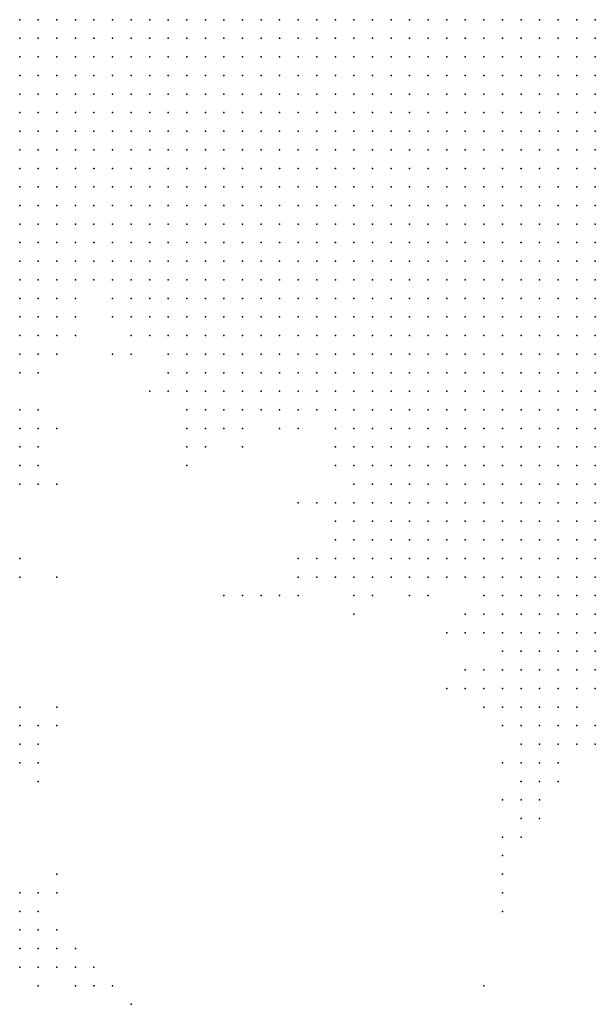
# Model space of a CAD drawing. Units: inches. Extents: x -1.42 to 1.42, y -0.98 to 0.98.
# Drawn here: x -0.26 to -0.2, y 0.33 to 0.43 of the extents above; entities that cross this region are included whole.
import ezdxf

# ---------------------------------------------------------------- set-up
doc = ezdxf.new("R2010")
doc.units = ezdxf.units.IN
doc.header["$MEASUREMENT"] = 0
doc.header["$PDMODE"] = 32
doc.header["$PDSIZE"] = 1e-05
for name, color, linetype in [('layer10', 10, 'Continuous'), ('layer11', 11, 'Continuous'), ('layer12', 12, 'Continuous'), ('layer13', 13, 'Continuous'), ('layer14', 14, 'Continuous'), ('layer15', 15, 'Continuous'), ('layer16', 16, 'Continuous'), ('layer163', 163, 'Continuous'), ('layer17', 17, 'Continuous'), ('layer18', 18, 'Continuous'), ('layer19', 19, 'Continuous'), ('layer20', 20, 'Continuous'), ('layer21', 21, 'Continuous'), ('layer22', 22, 'Continuous'), ('layer23', 23, 'Continuous'), ('layer24', 24, 'Continuous'), ('layer25', 25, 'Continuous'), ('layer26', 26, 'Continuous'), ('layer27', 27, 'Continuous'), ('layer28', 28, 'Continuous'), ('layer29', 29, 'Continuous'), ('layer30', 30, 'Continuous'), ('layer31', 31, 'Continuous'), ('layer32', 32, 'Continuous'), ('layer34', 34, 'Continuous'), ('layer36', 36, 'Continuous'), ('layer37', 37, 'Continuous'), ('layer38', 38, 'Continuous'), ('layer39', 39, 'Continuous'), ('layer42', 42, 'Continuous'), ('layer43', 43, 'Continuous'), ('layer44', 44, 'Continuous'), ('layer48', 48, 'Continuous'), ('layer49', 49, 'Continuous'), ('layer59', 59, 'Continuous'), ('layer6', 6, 'Continuous'), ('layer7', 7, 'Continuous'), ('layer8', 8, 'Continuous'), ('layer84', 84, 'Continuous'), ('layer9', 9, 'Continuous'), ('layer92', 92, 'Continuous')]:
    doc.layers.add(name, color=color, linetype=linetype)

msp = doc.modelspace()

# ---------------------------------------------------------------- linework, layer by layer
at = {"layer": 'layer10', "color": 10}
for p in [(-0.2518, 0.4025), (-0.2478, 0.4025), (-0.2458, 0.4005), (-0.2418, 0.3985), (-0.2558, 0.3965), (-0.2398, 0.3965), (-0.2378, 0.3965), (-0.2578, 0.3945), (-0.2378, 0.3945), (-0.2358, 0.3945), (-0.2338, 0.3945), (-0.2318, 0.3945), (-0.2358, 0.3925), (-0.2338, 0.3925), (-0.2318, 0.3925), (-0.2298, 0.3925), (-0.2278, 0.3925), (-0.2258, 0.3925), (-0.2238, 0.3905), (-0.2218, 0.3905), (-0.2198, 0.3885), (-0.2178, 0.3885), (-0.2198, 0.3865), (-0.2178, 0.3865), (-0.2158, 0.3865), (-0.2138, 0.3865), (-0.2178, 0.3845), (-0.2158, 0.3845), (-0.2138, 0.3845), (-0.2118, 0.3845), (-0.2098, 0.3845), (-0.2158, 0.3825), (-0.2138, 0.3825), (-0.2118, 0.3825), (-0.2098, 0.3825), (-0.2078, 0.3825), (-0.2058, 0.3825), (-0.2038, 0.3825), (-0.2018, 0.3825), (-0.1998, 0.3825), (-0.1978, 0.3825), (-0.1958, 0.3825), (-0.2158, 0.3805), (-0.2138, 0.3805), (-0.2118, 0.3805), (-0.2098, 0.3805), (-0.2078, 0.3805), (-0.2058, 0.3805), (-0.2038, 0.3805), (-0.2018, 0.3805), (-0.1998, 0.3805), (-0.1978, 0.3805), (-0.1958, 0.3805), (-0.2118, 0.3785), (-0.2098, 0.3785), (-0.2078, 0.3785), (-0.2058, 0.3785), (-0.2038, 0.3785), (-0.2018, 0.3785), (-0.1998, 0.3785), (-0.1978, 0.3785), (-0.1958, 0.3785), (-0.2098, 0.3765), (-0.2078, 0.3765), (-0.2058, 0.3765), (-0.2038, 0.3765), (-0.2018, 0.3765), (-0.1998, 0.3765)]:
    msp.add_point(p, dxfattribs=at)
at = {"layer": 'layer11', "color": 11}
for p in [(-0.2538, 0.3985), (-0.2438, 0.3985), (-0.2418, 0.3965), (-0.2398, 0.3945), (-0.2398, 0.3925), (-0.2378, 0.3925), (-0.2358, 0.3905), (-0.2298, 0.3905), (-0.2278, 0.3905), (-0.2258, 0.3905), (-0.2578, 0.3885), (-0.2218, 0.3885), (-0.2578, 0.3865), (-0.2218, 0.3865), (-0.2578, 0.3845), (-0.2218, 0.3845), (-0.2198, 0.3845), (-0.2198, 0.3825), (-0.2178, 0.3825), (-0.2198, 0.3805), (-0.2178, 0.3805), (-0.2178, 0.3785), (-0.2158, 0.3785), (-0.2138, 0.3785), (-0.2138, 0.3765), (-0.2118, 0.3765), (-0.1978, 0.3765), (-0.1958, 0.3765), (-0.2118, 0.3745), (-0.2098, 0.3745), (-0.2078, 0.3745), (-0.2058, 0.3745), (-0.2038, 0.3745), (-0.2018, 0.3745), (-0.1998, 0.3745), (-0.1978, 0.3745), (-0.1958, 0.3745), (-0.2058, 0.3725), (-0.2038, 0.3725), (-0.2018, 0.3725), (-0.1998, 0.3725), (-0.1978, 0.3725), (-0.1958, 0.3725)]:
    msp.add_point(p, dxfattribs=at)
at = {"layer": 'layer12', "color": 12}
for p in [(-0.2458, 0.3985), (-0.2558, 0.3945), (-0.2418, 0.3945), (-0.2378, 0.3905), (-0.2338, 0.3905), (-0.2318, 0.3905), (-0.2578, 0.3825), (-0.2218, 0.3825), (-0.2218, 0.3805), (-0.2198, 0.3785), (-0.2198, 0.3765), (-0.2178, 0.3765), (-0.2158, 0.3765), (-0.2178, 0.3745), (-0.2158, 0.3745), (-0.2138, 0.3745), (-0.2098, 0.3725), (-0.2078, 0.3725), (-0.2058, 0.3705), (-0.2038, 0.3705), (-0.2018, 0.3705), (-0.1998, 0.3705), (-0.1978, 0.3705), (-0.1958, 0.3705), (-0.2038, 0.3685), (-0.2018, 0.3685), (-0.1998, 0.3685), (-0.1978, 0.3685), (-0.1958, 0.3685), (-0.1998, 0.3665), (-0.1978, 0.3665), (-0.1958, 0.3665)]:
    msp.add_point(p, dxfattribs=at)
at = {"layer": 'layer13', "color": 13}
for p in [(-0.2538, 0.3965), (-0.2418, 0.3925), (-0.2398, 0.3905), (-0.2558, 0.3885), (-0.2378, 0.3885), (-0.2358, 0.3885), (-0.2558, 0.3865), (-0.2238, 0.3865), (-0.2558, 0.3845), (-0.2218, 0.3785), (-0.2218, 0.3765), (-0.2198, 0.3745), (-0.2138, 0.3725), (-0.2118, 0.3725), (-0.2078, 0.3705), (-0.2078, 0.3685), (-0.2058, 0.3685), (-0.2058, 0.3665), (-0.2038, 0.3665), (-0.2018, 0.3665), (-0.2038, 0.3645), (-0.2018, 0.3645), (-0.1998, 0.3645), (-0.1978, 0.3645), (-0.1958, 0.3645)]:
    msp.add_point(p, dxfattribs=at)
at = {"layer": 'layer14', "color": 14}
for p in [(-0.2518, 0.4005), (-0.2578, 0.3905), (-0.2278, 0.3885), (-0.2238, 0.3845), (-0.2558, 0.3825), (-0.2238, 0.3805), (-0.2238, 0.3785), (-0.2238, 0.3765), (-0.2218, 0.3745), (-0.2158, 0.3725), (-0.2058, 0.3645), (-0.2038, 0.3625), (-0.2018, 0.3625), (-0.1998, 0.3625), (-0.1978, 0.3625)]:
    msp.add_point(p, dxfattribs=at)
at = {"layer": 'layer15', "color": 15}
for p in [(-0.2338, 0.3885), (-0.2298, 0.3885), (-0.2378, 0.3865), (-0.2238, 0.3745), (-0.2238, 0.3725), (-0.2218, 0.3725), (-0.2198, 0.3725), (-0.2078, 0.3665), (-0.2058, 0.3625), (-0.1958, 0.3625), (-0.2058, 0.3605), (-0.2038, 0.3605), (-0.2018, 0.3605), (-0.1998, 0.3605), (-0.2578, 0.3545), (-0.2578, 0.3525), (-0.2578, 0.3365), (-0.2578, 0.3345), (-0.2578, 0.3325)]:
    msp.add_point(p, dxfattribs=at)
at = {"layer": 'layer16', "color": 16}
for p in [(-0.2478, 0.4005), (-0.2238, 0.3885), (-0.2138, 0.3705), (-0.1978, 0.3605), (-0.2038, 0.3585), (-0.2018, 0.3585), (-0.1998, 0.3585), (-0.2578, 0.3565), (-0.2578, 0.3385), (-0.2558, 0.3365), (-0.2558, 0.3345)]:
    msp.add_point(p, dxfattribs=at)
at = {"layer": 'layer163', "color": 163}
msp.add_point((-0.2078, 0.3285), dxfattribs=at)
at = {"layer": 'layer17', "color": 17}
for p in [(-0.2438, 0.3925), (-0.2258, 0.3805), (-0.2258, 0.3745), (-0.2258, 0.3725), (-0.2218, 0.3705), (-0.2158, 0.3705), (-0.2098, 0.3685), (-0.2078, 0.3625), (-0.2078, 0.3605), (-0.2058, 0.3585), (-0.2558, 0.3565), (-0.2038, 0.3565), (-0.2018, 0.3565), (-0.1998, 0.3565), (-0.2558, 0.3545), (-0.2558, 0.3525), (-0.2558, 0.3385), (-0.2558, 0.3325)]:
    msp.add_point(p, dxfattribs=at)
at = {"layer": 'layer18', "color": 18}
for p in [(-0.2538, 0.3885), (-0.2398, 0.3885), (-0.2398, 0.3865), (-0.2338, 0.3865), (-0.2178, 0.3725), (-0.2098, 0.3665), (-0.1958, 0.3605), (-0.2038, 0.3545), (-0.2018, 0.3545), (-0.2538, 0.3325), (-0.2558, 0.3305)]:
    msp.add_point(p, dxfattribs=at)
at = {"layer": 'layer19', "color": 19}
for p in [(-0.2518, 0.3985), (-0.2458, 0.3965), (-0.2538, 0.3825), (-0.2078, 0.3585), (-0.1978, 0.3565), (-0.1998, 0.3545), (-0.2018, 0.3525), (-0.2538, 0.3305)]:
    msp.add_point(p, dxfattribs=at)
at = {"layer": 'layer20', "color": 20}
for p in [(-0.2278, 0.3725), (-0.2198, 0.3705), (-0.2098, 0.3605), (-0.2538, 0.3565), (-0.2058, 0.3565), (-0.2038, 0.3525), (-0.2538, 0.3345), (-0.2578, 0.3305)]:
    msp.add_point(p, dxfattribs=at)
at = {"layer": 'layer21', "color": 21}
for p in [(-0.2398, 0.3845), (-0.1978, 0.3545), (-0.2518, 0.3325), (-0.2518, 0.3305)]:
    msp.add_point(p, dxfattribs=at)
at = {"layer": 'layer22', "color": 22}
for p in [(-0.2578, 0.3745), (-0.2058, 0.3525), (-0.2038, 0.3505), (-0.2018, 0.3505), (-0.2538, 0.3385)]:
    msp.add_point(p, dxfattribs=at)
at = {"layer": 'layer23', "color": 23}
for p in [(-0.2278, 0.3745), (-0.2218, 0.3685), (-0.2578, 0.3585), (-0.1978, 0.3585), (-0.2558, 0.3505)]:
    msp.add_point(p, dxfattribs=at)
at = {"layer": 'layer24', "color": 24}
for p in [(-0.2538, 0.3585), (-0.1998, 0.3525), (-0.2038, 0.3485), (-0.2558, 0.3285)]:
    msp.add_point(p, dxfattribs=at)
at = {"layer": 'layer25', "color": 25}
for p in [(-0.2558, 0.3905), (-0.2518, 0.3285)]:
    msp.add_point(p, dxfattribs=at)
at = {"layer": 'layer26', "color": 26}
for p in [(-0.2298, 0.3705), (-0.2278, 0.3705), (-0.2018, 0.3485), (-0.2498, 0.3305), (-0.2498, 0.3285)]:
    msp.add_point(p, dxfattribs=at)
at = {"layer": 'layer27', "color": 27}
for p in [(-0.2118, 0.3605), (-0.2038, 0.3465), (-0.2538, 0.3405)]:
    msp.add_point(p, dxfattribs=at)
at = {"layer": 'layer28', "color": 28}
for p in [(-0.1958, 0.3545), (-0.2058, 0.3485)]:
    msp.add_point(p, dxfattribs=at)
at = {"layer": 'layer29', "color": 29}
msp.add_point((-0.2098, 0.3625), dxfattribs=at)
at = {"layer": 'layer30', "color": 30}
msp.add_point((-0.2478, 0.3285), dxfattribs=at)
at = {"layer": 'layer31', "color": 31}
msp.add_point((-0.2038, 0.3445), dxfattribs=at)
at = {"layer": 'layer32', "color": 32}
msp.add_point((-0.1958, 0.3565), dxfattribs=at)
at = {"layer": 'layer34', "color": 34}
for p in [(-0.2578, 0.3725), (-0.2318, 0.3705), (-0.2058, 0.3445)]:
    msp.add_point(p, dxfattribs=at)
at = {"layer": 'layer36', "color": 36}
msp.add_point((-0.2478, 0.3965), dxfattribs=at)
at = {"layer": 'layer37', "color": 37}
msp.add_point((-0.2058, 0.3425), dxfattribs=at)
at = {"layer": 'layer38', "color": 38}
msp.add_point((-0.2278, 0.3805), dxfattribs=at)
at = {"layer": 'layer39', "color": 39}
for p in [(-0.2118, 0.3665), (-0.2458, 0.3265)]:
    msp.add_point(p, dxfattribs=at)
at = {"layer": 'layer42', "color": 42}
msp.add_point((-0.1998, 0.3505), dxfattribs=at)
at = {"layer": 'layer43', "color": 43}
msp.add_point((-0.2018, 0.3465), dxfattribs=at)
at = {"layer": 'layer44', "color": 44}
msp.add_point((-0.2058, 0.3405), dxfattribs=at)
at = {"layer": 'layer48', "color": 48}
msp.add_point((-0.2338, 0.3705), dxfattribs=at)
at = {"layer": 'layer49', "color": 49}
msp.add_point((-0.2058, 0.3385), dxfattribs=at)
at = {"layer": 'layer59', "color": 59}
msp.add_point((-0.2058, 0.3365), dxfattribs=at)
at = {"layer": 'layer6', "color": 6}
for p in [(-0.2578, 0.4325), (-0.2558, 0.4325), (-0.2538, 0.4325), (-0.2518, 0.4325), (-0.2498, 0.4325), (-0.2478, 0.4325), (-0.2458, 0.4325), (-0.2438, 0.4325), (-0.2418, 0.4325), (-0.2398, 0.4325), (-0.2378, 0.4325), (-0.2358, 0.4325), (-0.2338, 0.4325), (-0.2318, 0.4325), (-0.2298, 0.4325), (-0.2278, 0.4325), (-0.2258, 0.4325), (-0.2238, 0.4325), (-0.2218, 0.4325), (-0.2198, 0.4325), (-0.2178, 0.4325), (-0.2158, 0.4325), (-0.2138, 0.4325), (-0.2578, 0.4305), (-0.2558, 0.4305), (-0.2538, 0.4305), (-0.2518, 0.4305), (-0.2498, 0.4305), (-0.2478, 0.4305), (-0.2458, 0.4305), (-0.2438, 0.4305), (-0.2418, 0.4305), (-0.2398, 0.4305), (-0.2378, 0.4305), (-0.2358, 0.4305), (-0.2338, 0.4305), (-0.2318, 0.4305), (-0.2298, 0.4305), (-0.2278, 0.4305), (-0.2258, 0.4305), (-0.2238, 0.4305), (-0.2218, 0.4305), (-0.2198, 0.4305), (-0.2578, 0.4285), (-0.2558, 0.4285), (-0.2538, 0.4285), (-0.2518, 0.4285), (-0.2498, 0.4285), (-0.2478, 0.4285), (-0.2458, 0.4285), (-0.2438, 0.4285), (-0.2418, 0.4285), (-0.2398, 0.4285), (-0.2378, 0.4285), (-0.2358, 0.4285), (-0.2338, 0.4285), (-0.2318, 0.4285), (-0.2298, 0.4285), (-0.2278, 0.4285), (-0.2258, 0.4285), (-0.2238, 0.4285), (-0.2578, 0.4265), (-0.2558, 0.4265), (-0.2538, 0.4265), (-0.2518, 0.4265), (-0.2498, 0.4265), (-0.2478, 0.4265), (-0.2458, 0.4265), (-0.2438, 0.4265), (-0.2418, 0.4265), (-0.2398, 0.4265), (-0.2378, 0.4265), (-0.2358, 0.4265), (-0.2338, 0.4265), (-0.2318, 0.4265), (-0.2298, 0.4265), (-0.2578, 0.4245), (-0.2558, 0.4245), (-0.2538, 0.4245), (-0.2518, 0.4245), (-0.2498, 0.4245), (-0.2478, 0.4245), (-0.2458, 0.4245), (-0.2438, 0.4245), (-0.2418, 0.4245), (-0.2398, 0.4245), (-0.2378, 0.4245), (-0.2358, 0.4245), (-0.2338, 0.4245), (-0.2578, 0.4225), (-0.2558, 0.4225), (-0.2538, 0.4225), (-0.2518, 0.4225), (-0.2498, 0.4225), (-0.2478, 0.4225), (-0.2458, 0.4225), (-0.2438, 0.4225), (-0.2418, 0.4225), (-0.2398, 0.4225), (-0.2378, 0.4225), (-0.2578, 0.4205), (-0.2558, 0.4205), (-0.2538, 0.4205), (-0.2518, 0.4205), (-0.2498, 0.4205), (-0.2478, 0.4205), (-0.2458, 0.4205), (-0.2438, 0.4205), (-0.2418, 0.4205), (-0.2578, 0.4185), (-0.2558, 0.4185), (-0.2538, 0.4185), (-0.2518, 0.4185), (-0.2498, 0.4185), (-0.2478, 0.4185), (-0.2458, 0.4185), (-0.2578, 0.4165), (-0.2558, 0.4165), (-0.2538, 0.4165), (-0.2518, 0.4165), (-0.2498, 0.4165), (-0.2578, 0.4145), (-0.2558, 0.4145), (-0.2538, 0.4145), (-0.2578, 0.4125)]:
    msp.add_point(p, dxfattribs=at)
at = {"layer": 'layer7', "color": 7}
for p in [(-0.2118, 0.4325), (-0.2098, 0.4325), (-0.2078, 0.4325), (-0.2058, 0.4325), (-0.2038, 0.4325), (-0.2018, 0.4325), (-0.1998, 0.4325), (-0.1978, 0.4325), (-0.1958, 0.4325), (-0.2178, 0.4305), (-0.2158, 0.4305), (-0.2138, 0.4305), (-0.2118, 0.4305), (-0.2098, 0.4305), (-0.2078, 0.4305), (-0.2058, 0.4305), (-0.2038, 0.4305), (-0.2018, 0.4305), (-0.1998, 0.4305), (-0.1978, 0.4305), (-0.1958, 0.4305), (-0.2218, 0.4285), (-0.2198, 0.4285), (-0.2178, 0.4285), (-0.2158, 0.4285), (-0.2138, 0.4285), (-0.2118, 0.4285), (-0.2098, 0.4285), (-0.2078, 0.4285), (-0.2058, 0.4285), (-0.2038, 0.4285), (-0.2018, 0.4285), (-0.1998, 0.4285), (-0.1978, 0.4285), (-0.1958, 0.4285), (-0.2278, 0.4265), (-0.2258, 0.4265), (-0.2238, 0.4265), (-0.2218, 0.4265), (-0.2198, 0.4265), (-0.2178, 0.4265), (-0.2158, 0.4265), (-0.2138, 0.4265), (-0.2118, 0.4265), (-0.2098, 0.4265), (-0.2078, 0.4265), (-0.2058, 0.4265), (-0.2038, 0.4265), (-0.2018, 0.4265), (-0.1998, 0.4265), (-0.1978, 0.4265), (-0.1958, 0.4265), (-0.2318, 0.4245), (-0.2298, 0.4245), (-0.2278, 0.4245), (-0.2258, 0.4245), (-0.2238, 0.4245), (-0.2218, 0.4245), (-0.2198, 0.4245), (-0.2178, 0.4245), (-0.2158, 0.4245), (-0.2138, 0.4245), (-0.2118, 0.4245), (-0.2098, 0.4245), (-0.2078, 0.4245), (-0.2058, 0.4245), (-0.2038, 0.4245), (-0.2018, 0.4245), (-0.1998, 0.4245), (-0.1978, 0.4245), (-0.1958, 0.4245), (-0.2358, 0.4225), (-0.2338, 0.4225), (-0.2318, 0.4225), (-0.2298, 0.4225), (-0.2278, 0.4225), (-0.2258, 0.4225), (-0.2238, 0.4225), (-0.2218, 0.4225), (-0.2198, 0.4225), (-0.2178, 0.4225), (-0.2158, 0.4225), (-0.2138, 0.4225), (-0.2118, 0.4225), (-0.2098, 0.4225), (-0.2078, 0.4225), (-0.2058, 0.4225), (-0.2038, 0.4225), (-0.2018, 0.4225), (-0.1998, 0.4225), (-0.1978, 0.4225), (-0.1958, 0.4225), (-0.2398, 0.4205), (-0.2378, 0.4205), (-0.2358, 0.4205), (-0.2338, 0.4205), (-0.2318, 0.4205), (-0.2298, 0.4205), (-0.2278, 0.4205), (-0.2258, 0.4205), (-0.2238, 0.4205), (-0.2218, 0.4205), (-0.2198, 0.4205), (-0.2178, 0.4205), (-0.2158, 0.4205), (-0.2138, 0.4205), (-0.2118, 0.4205), (-0.2098, 0.4205), (-0.2078, 0.4205), (-0.2058, 0.4205), (-0.2038, 0.4205), (-0.2018, 0.4205), (-0.1998, 0.4205), (-0.1978, 0.4205), (-0.1958, 0.4205), (-0.2438, 0.4185), (-0.2418, 0.4185), (-0.2398, 0.4185), (-0.2378, 0.4185), (-0.2358, 0.4185), (-0.2338, 0.4185), (-0.2318, 0.4185), (-0.2298, 0.4185), (-0.2278, 0.4185), (-0.2258, 0.4185), (-0.2238, 0.4185), (-0.2218, 0.4185), (-0.2198, 0.4185), (-0.2178, 0.4185), (-0.2158, 0.4185), (-0.2138, 0.4185), (-0.2118, 0.4185), (-0.2098, 0.4185), (-0.2078, 0.4185), (-0.2058, 0.4185), (-0.2038, 0.4185), (-0.2018, 0.4185), (-0.1998, 0.4185), (-0.1978, 0.4185), (-0.1958, 0.4185), (-0.2478, 0.4165), (-0.2458, 0.4165), (-0.2438, 0.4165), (-0.2418, 0.4165), (-0.2398, 0.4165), (-0.2378, 0.4165), (-0.2358, 0.4165), (-0.2338, 0.4165), (-0.2318, 0.4165), (-0.2298, 0.4165), (-0.2278, 0.4165), (-0.2258, 0.4165), (-0.2238, 0.4165), (-0.2218, 0.4165), (-0.2198, 0.4165), (-0.2178, 0.4165), (-0.2158, 0.4165), (-0.2138, 0.4165), (-0.2118, 0.4165), (-0.2098, 0.4165), (-0.2078, 0.4165), (-0.2058, 0.4165), (-0.2038, 0.4165), (-0.2018, 0.4165), (-0.1998, 0.4165), (-0.1978, 0.4165), (-0.1958, 0.4165), (-0.2518, 0.4145), (-0.2498, 0.4145), (-0.2478, 0.4145), (-0.2458, 0.4145), (-0.2438, 0.4145), (-0.2418, 0.4145), (-0.2398, 0.4145), (-0.2378, 0.4145), (-0.2358, 0.4145), (-0.2338, 0.4145), (-0.2318, 0.4145), (-0.2298, 0.4145), (-0.2278, 0.4145), (-0.2258, 0.4145), (-0.2238, 0.4145), (-0.2218, 0.4145), (-0.2198, 0.4145), (-0.2178, 0.4145), (-0.2158, 0.4145), (-0.2138, 0.4145), (-0.2118, 0.4145), (-0.2098, 0.4145), (-0.2078, 0.4145), (-0.2058, 0.4145), (-0.2038, 0.4145), (-0.2018, 0.4145), (-0.1998, 0.4145), (-0.1978, 0.4145), (-0.1958, 0.4145), (-0.2558, 0.4125), (-0.2538, 0.4125), (-0.2518, 0.4125), (-0.2498, 0.4125), (-0.2478, 0.4125), (-0.2458, 0.4125), (-0.2438, 0.4125), (-0.2418, 0.4125), (-0.2398, 0.4125), (-0.2378, 0.4125), (-0.2358, 0.4125), (-0.2338, 0.4125), (-0.2318, 0.4125), (-0.2298, 0.4125), (-0.2278, 0.4125), (-0.2258, 0.4125), (-0.2238, 0.4125), (-0.2218, 0.4125), (-0.2198, 0.4125), (-0.2178, 0.4125), (-0.2158, 0.4125), (-0.2138, 0.4125), (-0.2118, 0.4125), (-0.2098, 0.4125), (-0.2078, 0.4125), (-0.2058, 0.4125), (-0.2038, 0.4125), (-0.2018, 0.4125), (-0.1998, 0.4125), (-0.1978, 0.4125), (-0.1958, 0.4125), (-0.2578, 0.4105), (-0.2558, 0.4105), (-0.2538, 0.4105), (-0.2518, 0.4105), (-0.2498, 0.4105), (-0.2478, 0.4105), (-0.2458, 0.4105), (-0.2438, 0.4105), (-0.2418, 0.4105), (-0.2398, 0.4105), (-0.2378, 0.4105), (-0.2358, 0.4105), (-0.2338, 0.4105), (-0.2318, 0.4105), (-0.2298, 0.4105), (-0.2278, 0.4105), (-0.2258, 0.4105), (-0.2238, 0.4105), (-0.2218, 0.4105), (-0.2198, 0.4105), (-0.2178, 0.4105), (-0.2158, 0.4105), (-0.2138, 0.4105), (-0.2118, 0.4105), (-0.2098, 0.4105), (-0.2078, 0.4105), (-0.2058, 0.4105), (-0.2038, 0.4105), (-0.2018, 0.4105), (-0.1998, 0.4105), (-0.1978, 0.4105), (-0.1958, 0.4105), (-0.2578, 0.4085), (-0.2558, 0.4085), (-0.2538, 0.4085), (-0.2518, 0.4085), (-0.2498, 0.4085), (-0.2478, 0.4085), (-0.2458, 0.4085), (-0.2218, 0.4085), (-0.2198, 0.4085), (-0.2178, 0.4085), (-0.2158, 0.4085), (-0.2138, 0.4085), (-0.2118, 0.4085), (-0.2098, 0.4085), (-0.2078, 0.4085), (-0.2058, 0.4085), (-0.2038, 0.4085), (-0.2018, 0.4085), (-0.1998, 0.4085), (-0.1978, 0.4085), (-0.1958, 0.4085), (-0.2578, 0.4065), (-0.2558, 0.4065), (-0.2538, 0.4065), (-0.2038, 0.4065), (-0.2018, 0.4065), (-0.1998, 0.4065), (-0.1978, 0.4065), (-0.1958, 0.4065), (-0.2578, 0.4045)]:
    msp.add_point(p, dxfattribs=at)
at = {"layer": 'layer8', "color": 8}
for p in [(-0.2438, 0.4085), (-0.2418, 0.4085), (-0.2398, 0.4085), (-0.2378, 0.4085), (-0.2358, 0.4085), (-0.2338, 0.4085), (-0.2318, 0.4085), (-0.2298, 0.4085), (-0.2278, 0.4085), (-0.2258, 0.4085), (-0.2238, 0.4085), (-0.2518, 0.4065), (-0.2498, 0.4065), (-0.2478, 0.4065), (-0.2458, 0.4065), (-0.2438, 0.4065), (-0.2418, 0.4065), (-0.2398, 0.4065), (-0.2378, 0.4065), (-0.2358, 0.4065), (-0.2338, 0.4065), (-0.2318, 0.4065), (-0.2298, 0.4065), (-0.2278, 0.4065), (-0.2258, 0.4065), (-0.2238, 0.4065), (-0.2218, 0.4065), (-0.2198, 0.4065), (-0.2178, 0.4065), (-0.2158, 0.4065), (-0.2138, 0.4065), (-0.2118, 0.4065), (-0.2098, 0.4065), (-0.2078, 0.4065), (-0.2058, 0.4065), (-0.2558, 0.4045), (-0.2538, 0.4045), (-0.2518, 0.4045), (-0.2498, 0.4045), (-0.2458, 0.4045), (-0.2438, 0.4045), (-0.2418, 0.4045), (-0.2398, 0.4045), (-0.2378, 0.4045), (-0.2358, 0.4045), (-0.2338, 0.4045), (-0.2318, 0.4045), (-0.2298, 0.4045), (-0.2278, 0.4045), (-0.2258, 0.4045), (-0.2238, 0.4045), (-0.2218, 0.4045), (-0.2198, 0.4045), (-0.2178, 0.4045), (-0.2158, 0.4045), (-0.2138, 0.4045), (-0.2118, 0.4045), (-0.2098, 0.4045), (-0.2078, 0.4045), (-0.2058, 0.4045), (-0.2038, 0.4045), (-0.2018, 0.4045), (-0.1998, 0.4045), (-0.1978, 0.4045), (-0.1958, 0.4045), (-0.2578, 0.4025), (-0.2558, 0.4025), (-0.2398, 0.4025), (-0.2378, 0.4025), (-0.2358, 0.4025), (-0.2338, 0.4025), (-0.2318, 0.4025), (-0.2298, 0.4025), (-0.2278, 0.4025), (-0.2258, 0.4025), (-0.2238, 0.4025), (-0.2218, 0.4025), (-0.2198, 0.4025), (-0.2178, 0.4025), (-0.2158, 0.4025), (-0.2138, 0.4025), (-0.2118, 0.4025), (-0.2098, 0.4025), (-0.2078, 0.4025), (-0.2058, 0.4025), (-0.2038, 0.4025), (-0.2018, 0.4025), (-0.1998, 0.4025), (-0.1978, 0.4025), (-0.1958, 0.4025), (-0.2578, 0.4005), (-0.2358, 0.4005), (-0.2338, 0.4005), (-0.2318, 0.4005), (-0.2298, 0.4005), (-0.2278, 0.4005), (-0.2258, 0.4005), (-0.2238, 0.4005), (-0.2218, 0.4005), (-0.2198, 0.4005), (-0.2178, 0.4005), (-0.2158, 0.4005), (-0.2138, 0.4005), (-0.2118, 0.4005), (-0.2098, 0.4005), (-0.2078, 0.4005), (-0.2058, 0.4005), (-0.2038, 0.4005), (-0.2018, 0.4005), (-0.1998, 0.4005), (-0.1978, 0.4005), (-0.1958, 0.4005), (-0.2318, 0.3985), (-0.2298, 0.3985), (-0.2278, 0.3985), (-0.2258, 0.3985), (-0.2238, 0.3985), (-0.2218, 0.3985), (-0.2198, 0.3985), (-0.2178, 0.3985), (-0.2158, 0.3985), (-0.2138, 0.3985), (-0.2118, 0.3985), (-0.2098, 0.3985), (-0.2078, 0.3985), (-0.2058, 0.3985), (-0.2038, 0.3985), (-0.2018, 0.3985), (-0.1998, 0.3985), (-0.1978, 0.3985), (-0.1958, 0.3985), (-0.2258, 0.3965), (-0.2238, 0.3965), (-0.2218, 0.3965), (-0.2198, 0.3965), (-0.2178, 0.3965), (-0.2158, 0.3965), (-0.2138, 0.3965), (-0.2118, 0.3965), (-0.2098, 0.3965), (-0.2078, 0.3965), (-0.2058, 0.3965), (-0.2038, 0.3965), (-0.2018, 0.3965), (-0.1998, 0.3965), (-0.1978, 0.3965), (-0.1958, 0.3965), (-0.2178, 0.3945), (-0.2158, 0.3945), (-0.2138, 0.3945), (-0.2118, 0.3945), (-0.2098, 0.3945), (-0.2078, 0.3945), (-0.2058, 0.3945), (-0.2038, 0.3945), (-0.2018, 0.3945), (-0.1998, 0.3945), (-0.1978, 0.3945)]:
    msp.add_point(p, dxfattribs=at)
at = {"layer": 'layer84', "color": 84}
msp.add_point((-0.2358, 0.3705), dxfattribs=at)
at = {"layer": 'layer9', "color": 9}
for p in [(-0.2478, 0.4045), (-0.2538, 0.4025), (-0.2458, 0.4025), (-0.2438, 0.4025), (-0.2418, 0.4025), (-0.2558, 0.4005), (-0.2538, 0.4005), (-0.2438, 0.4005), (-0.2418, 0.4005), (-0.2398, 0.4005), (-0.2378, 0.4005), (-0.2578, 0.3985), (-0.2558, 0.3985), (-0.2398, 0.3985), (-0.2378, 0.3985), (-0.2358, 0.3985), (-0.2338, 0.3985), (-0.2578, 0.3965), (-0.2358, 0.3965), (-0.2338, 0.3965), (-0.2318, 0.3965), (-0.2298, 0.3965), (-0.2278, 0.3965), (-0.2298, 0.3945), (-0.2278, 0.3945), (-0.2258, 0.3945), (-0.2238, 0.3945), (-0.2218, 0.3945), (-0.2198, 0.3945), (-0.1958, 0.3945), (-0.2238, 0.3925), (-0.2218, 0.3925), (-0.2198, 0.3925), (-0.2178, 0.3925), (-0.2158, 0.3925), (-0.2138, 0.3925), (-0.2118, 0.3925), (-0.2098, 0.3925), (-0.2078, 0.3925), (-0.2058, 0.3925), (-0.2038, 0.3925), (-0.2018, 0.3925), (-0.1998, 0.3925), (-0.1978, 0.3925), (-0.1958, 0.3925), (-0.2198, 0.3905), (-0.2178, 0.3905), (-0.2158, 0.3905), (-0.2138, 0.3905), (-0.2118, 0.3905), (-0.2098, 0.3905), (-0.2078, 0.3905), (-0.2058, 0.3905), (-0.2038, 0.3905), (-0.2018, 0.3905), (-0.1998, 0.3905), (-0.1978, 0.3905), (-0.1958, 0.3905), (-0.2158, 0.3885), (-0.2138, 0.3885), (-0.2118, 0.3885), (-0.2098, 0.3885), (-0.2078, 0.3885), (-0.2058, 0.3885), (-0.2038, 0.3885), (-0.2018, 0.3885), (-0.1998, 0.3885), (-0.1978, 0.3885), (-0.1958, 0.3885), (-0.2118, 0.3865), (-0.2098, 0.3865), (-0.2078, 0.3865), (-0.2058, 0.3865), (-0.2038, 0.3865), (-0.2018, 0.3865), (-0.1998, 0.3865), (-0.1978, 0.3865), (-0.1958, 0.3865), (-0.2078, 0.3845), (-0.2058, 0.3845), (-0.2038, 0.3845), (-0.2018, 0.3845), (-0.1998, 0.3845), (-0.1978, 0.3845), (-0.1958, 0.3845)]:
    msp.add_point(p, dxfattribs=at)
at = {"layer": 'layer92', "color": 92}
msp.add_point((-0.2538, 0.3725), dxfattribs=at)

doc.saveas('drawing.dxf')
